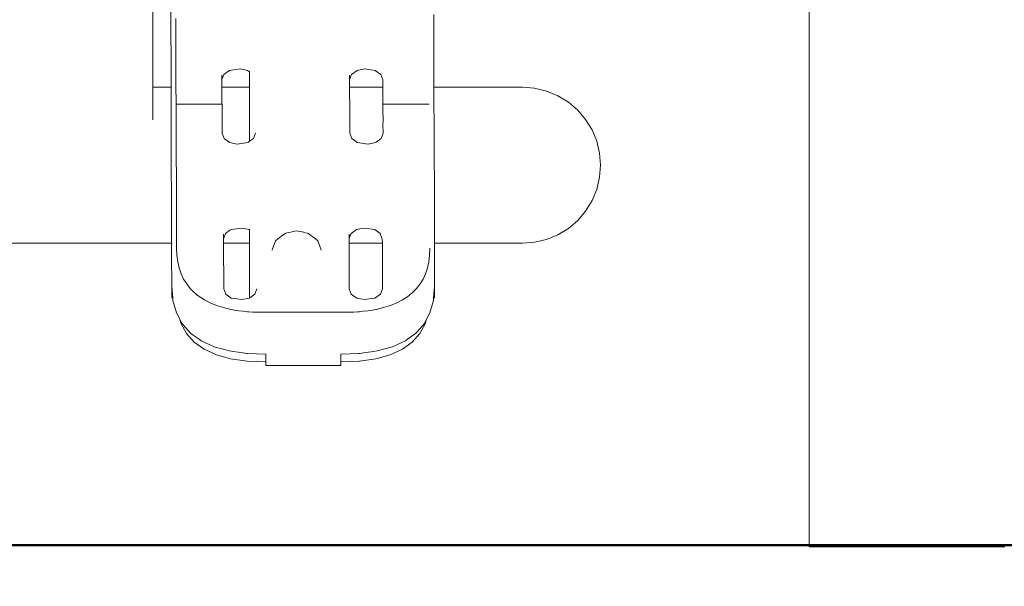
# Model space of a CAD drawing. Extents: x -4098 to -1911, y 4951 to 5835.
# Drawn here: x -3944 to -3896, y 5587 to 5615 of the extents above; entities that cross this region are included whole.
import ezdxf

# ---------------------------------------------------------------- set-up
doc = ezdxf.new("R2010")
doc.units = 0
doc.header["$MEASUREMENT"] = 0
doc.layers.get('Defpoints').update_dxf_attribs({"color": 250})
for name, color, linetype, lineweight in [('0-03 wymiary', 6, 'Continuous', 5), ('1-03 sc zelbet', 3, 'Continuous', 50), ('ProfileEdges_Nr_Pióra__7', 7, 'Continuous', 18)]:
    doc.layers.add(name, color=color, linetype=linetype, lineweight=lineweight)
doc.styles.add('1-20 romans', font='romans.shx', dxfattribs={"width": 0.7, "height": 5})
doc.dimstyles.new('1-20', dxfattribs={"dimtxt": 5, "dimasz": 0.2, "dimexe": 2, "dimexo": 12.5, "dimgap": 1.25, "dimtad": 1, "dimdec": 0, "dimrnd": 0.5, "dimtxsty": '1-20 romans', "dimblk": 'BG dim mark', "dimcen": 0, "dimclrd": 256, "dimclre": 256, "dimclrt": 11, "dimadec": 0, "dimazin": 0, "dimtfac": 1, "dimtdec": 0, "dimtix": 1, "dimtmove": 1, "dimatfit": 3, "dimfxl": 0.5, "dimfxlon": 1, "dimarcsym": 0})

# ---------------------------------------------------------------- blocks, each defined once
blk = doc.blocks.new('BG dim mark')
for p, q in [((0, -10), (0, 10)), ((10, 0), (-10, 0))]:
    blk.add_line(p, q)
at = {"color": 0, "linetype": 'ByBlock', "const_width": 1.5}
blk.add_lwpolyline([(5, 5), (-5, -5)], dxfattribs=at)
blk = doc.blocks.new('*D50')
at = {"layer": '0-03 wymiary', "lineweight": -2, "transparency": 16777216}
for p, q in [((-3990.564, 5793.199), (-3992.664, 5793.199)), ((-3990.664, 5589.509), (-3990.664, 5792.999)), ((-3990.564, 5589.309), (-3992.664, 5589.309))]:
    blk.add_line(p, q, dxfattribs=at)
at = {"layer": 'Defpoints', "color": 0, "transparency": 16777216}
for p in [(-3990.664, 5793.199), (-3895.877, 5793.199), (-3913.611, 5589.309)]:
    blk.add_point(p, dxfattribs=at)
at = {"layer": '0-03 wymiary', "lineweight": -2, "transparency": 16777216, "xscale": 0.2, "yscale": 0.2, "zscale": 0.2}
for p, rotation in [((-3990.664, 5793.199), 90), ((-3990.664, 5589.309), 270)]:
    blk.add_blockref('BG dim mark', p, dxfattribs=dict(at, rotation=rotation))
at = {"layer": '0-03 wymiary', "color": 11, "transparency": 16777216, "insert": (-3994.414, 5691.254), "char_height": 5, "attachment_point": 5, "rotation": 90, "style": '1-20 romans', "bg_fill": 3, "box_fill_scale": 1.25, "bg_fill_color": 256, "bg_fill_true_color": 13158600, "bg_fill_transparency": 0}
blk.add_mtext('204', dxfattribs=at)

msp = doc.modelspace()

# ---------------------------------------------------------------- linework, layer by layer
at = {"layer": '1-03 sc zelbet'}
msp.add_lwpolyline([(-4097.644, 5589.322), (-2882.701, 5589.322)], dxfattribs=at)
at = {"layer": 'ProfileEdges_Nr_Pióra__7', "linetype": 'Continuous', "flags": 128}
for points in [[(-3937.592, 5619.976), (-3937.592, 5611.763)], [(-3936.728, 5619.963), (-3936.7, 5611.763)], [(-3905.424, 5589.247), (-3905.424, 5619.299)], [(-3936.471, 5615.128), (-3936.46, 5611.899)], [(-3923.827, 5615.331), (-3923.826, 5615.013)], [(-3923.826, 5615.013), (-3923.815, 5611.899)], [(-3934.11, 5612.391), (-3933.841, 5612.585)], [(-3933.841, 5612.585), (-3933.316, 5612.656)], [(-3933.316, 5612.656), (-3932.947, 5612.585)], [(-3932.947, 5612.585), (-3932.848, 5612.514)], [(-3932.848, 5612.557), (-3932.848, 5612.514)], [(-3932.848, 5612.514), (-3932.848, 5611.763)], [(-3927.852, 5612.391), (-3927.582, 5612.585)], [(-3927.582, 5612.585), (-3927.213, 5612.656)], [(-3927.213, 5612.656), (-3926.689, 5612.585)], [(-3926.689, 5612.585), (-3926.418, 5612.391)], [(-3934.207, 5612.133), (-3934.11, 5612.391)], [(-3934.207, 5612.133), (-3934.207, 5612.353)], [(-3934.207, 5612.133), (-3934.205, 5611.763)], [(-3927.948, 5612.13), (-3927.949, 5612.353)], [(-3927.948, 5612.13), (-3927.852, 5612.391)], [(-3927.947, 5611.763), (-3927.948, 5612.13)], [(-3926.418, 5612.391), (-3926.318, 5612.125)], [(-3926.318, 5612.125), (-3926.317, 5611.763)], [(-3936.7, 5611.763), (-3937.592, 5611.763)], [(-3937.592, 5611.763), (-3937.592, 5611.658)], [(-3937.592, 5611.658), (-3937.592, 5611.509)], [(-3937.592, 5611.509), (-3937.592, 5611.273)], [(-3936.7, 5611.763), (-3936.7, 5611.663)], [(-3936.7, 5611.663), (-3936.699, 5611.509)], [(-3936.699, 5611.509), (-3936.699, 5611.284)], [(-3936.46, 5611.899), (-3936.457, 5610.958)], [(-3932.848, 5611.763), (-3934.205, 5611.763)], [(-3934.205, 5611.678), (-3934.205, 5611.763)], [(-3934.204, 5611.509), (-3934.205, 5611.678)], [(-3934.204, 5611.317), (-3934.204, 5611.509)], [(-3932.848, 5611.509), (-3932.849, 5611.335)], [(-3932.848, 5611.763), (-3932.848, 5611.686)], [(-3932.848, 5611.686), (-3932.848, 5611.509)], [(-3926.317, 5611.763), (-3927.947, 5611.763)], [(-3927.947, 5611.714), (-3927.947, 5611.763)], [(-3927.946, 5611.509), (-3927.947, 5611.714)], [(-3927.946, 5611.399), (-3927.946, 5611.509)], [(-3926.317, 5611.763), (-3926.317, 5611.724)], [(-3926.317, 5611.724), (-3926.316, 5611.509)], [(-3926.316, 5611.509), (-3926.315, 5611.42)], [(-3923.815, 5611.899), (-3923.815, 5611.763)], [(-3919.479, 5611.763), (-3923.815, 5611.763)], [(-3923.815, 5611.763), (-3923.815, 5611.738)], [(-3923.815, 5611.738), (-3923.814, 5611.509)], [(-3923.814, 5611.509), (-3923.814, 5611.453)], [(-3919.479, 5611.763), (-3918.879, 5611.716)], [(-3918.294, 5611.576), (-3918.879, 5611.716)], [(-3917.738, 5611.347), (-3918.294, 5611.576)], [(-3937.592, 5611.273), (-3937.592, 5610.938)], [(-3936.699, 5611.284), (-3936.698, 5610.938)], [(-3934.203, 5610.948), (-3934.204, 5611.317)], [(-3932.849, 5611.335), (-3932.849, 5610.938)], [(-3927.944, 5610.938), (-3927.946, 5611.399)], [(-3926.315, 5611.42), (-3926.313, 5610.948)], [(-3923.814, 5611.453), (-3923.812, 5610.938)], [(-3917.225, 5611.033), (-3917.738, 5611.347)], [(-3916.768, 5610.643), (-3917.225, 5611.033)], [(-3937.592, 5610.938), (-3937.592, 5610.591)], [(-3937.592, 5610.591), (-3937.592, 5610.166)], [(-3936.698, 5610.938), (-3936.697, 5610.704)], [(-3936.697, 5610.704), (-3936.697, 5610.608)], [(-3936.697, 5610.608), (-3936.695, 5610.1)], [(-3936.457, 5610.95), (-3936.457, 5610.937)], [(-3936.457, 5610.932), (-3935.672, 5610.938)], [(-3934.204, 5610.916), (-3936.457, 5610.932)], [(-3936.457, 5610.913), (-3936.457, 5610.927)], [(-3936.457, 5610.906), (-3936.45, 5608.825)], [(-3935.663, 5610.938), (-3934.204, 5610.948)], [(-3934.203, 5610.948), (-3934.204, 5610.938)], [(-3934.204, 5610.938), (-3934.204, 5610.948)], [(-3934.204, 5610.938), (-3934.202, 5610.916)], [(-3934.204, 5610.916), (-3934.204, 5610.938)], [(-3934.201, 5610.656), (-3934.202, 5610.916)], [(-3934.2, 5610.1), (-3934.201, 5610.656)], [(-3932.849, 5610.938), (-3932.849, 5610.682)], [(-3932.849, 5610.682), (-3932.849, 5610.1)], [(-3927.944, 5610.776), (-3927.944, 5610.932)], [(-3927.941, 5610.1), (-3927.944, 5610.776)], [(-3926.313, 5610.916), (-3926.314, 5610.807)], [(-3926.314, 5610.807), (-3926.314, 5610.72)], [(-3926.314, 5610.72), (-3926.313, 5610.688)], [(-3926.313, 5610.948), (-3924.847, 5610.938)], [(-3926.313, 5610.938), (-3926.313, 5610.948)], [(-3926.313, 5610.916), (-3926.313, 5610.938)], [(-3924.052, 5610.932), (-3926.313, 5610.916)], [(-3926.313, 5610.688), (-3926.31, 5610.1)], [(-3924.847, 5610.938), (-3924.052, 5610.932)], [(-3923.812, 5610.938), (-3923.812, 5610.855)], [(-3923.812, 5610.855), (-3923.809, 5610.1)], [(-3916.377, 5610.187), (-3916.768, 5610.643)], [(-3936.695, 5610.1), (-3936.693, 5609.695)], [(-3934.199, 5609.753), (-3934.2, 5610.1)], [(-3932.849, 5610.1), (-3932.849, 5609.785)], [(-3927.941, 5609.901), (-3927.941, 5610.1)], [(-3926.31, 5610.1), (-3926.311, 5609.939)], [(-3923.809, 5610.1), (-3923.809, 5609.998)], [(-3916.062, 5609.676), (-3916.377, 5610.187)], [(-3936.693, 5609.695), (-3936.691, 5609.07)], [(-3934.198, 5609.511), (-3934.199, 5609.753)], [(-3932.849, 5609.785), (-3932.849, 5609.112)], [(-3927.939, 5609.511), (-3927.941, 5609.901)], [(-3926.311, 5609.939), (-3926.308, 5609.511)], [(-3923.809, 5609.998), (-3923.806, 5609.07)], [(-3915.832, 5609.121), (-3916.062, 5609.676)], [(-3934.098, 5609.245), (-3934.198, 5609.511)], [(-3933.854, 5609.07), (-3934.098, 5609.245)], [(-3932.907, 5609.07), (-3932.849, 5609.112)], [(-3932.849, 5609.112), (-3932.664, 5609.245)], [(-3932.664, 5609.245), (-3932.566, 5609.511)], [(-3927.84, 5609.245), (-3927.939, 5609.511)], [(-3927.84, 5609.245), (-3927.595, 5609.07)], [(-3926.649, 5609.07), (-3926.407, 5609.243)], [(-3926.308, 5609.511), (-3926.406, 5609.245)], [(-3915.692, 5608.524), (-3915.832, 5609.121)], [(-3936.691, 5609.07), (-3936.689, 5608.626)], [(-3936.689, 5608.626), (-3936.688, 5607.94)], [(-3936.45, 5608.825), (-3936.449, 5608.62)], [(-3936.449, 5608.62), (-3936.448, 5608.472)], [(-3933.827, 5609.051), (-3933.854, 5609.07)], [(-3933.458, 5608.98), (-3933.827, 5609.051)], [(-3932.934, 5609.051), (-3933.458, 5608.98)], [(-3932.934, 5609.051), (-3932.907, 5609.07)], [(-3927.595, 5609.07), (-3927.569, 5609.051)], [(-3927.044, 5608.98), (-3927.569, 5609.051)], [(-3926.675, 5609.051), (-3927.044, 5608.98)], [(-3926.649, 5609.07), (-3926.675, 5609.051)], [(-3923.806, 5609.07), (-3923.806, 5608.958)], [(-3923.806, 5608.958), (-3923.805, 5608.788)], [(-3923.805, 5608.788), (-3923.804, 5608.62)], [(-3923.804, 5608.62), (-3923.804, 5608.471)], [(-3936.448, 5608.472), (-3936.447, 5608.275)], [(-3936.446, 5608.128), (-3936.447, 5608.275)], [(-3936.439, 5607.583), (-3936.446, 5608.128)], [(-3923.802, 5608.213), (-3923.804, 5608.471)], [(-3923.802, 5608.213), (-3923.801, 5608.112)], [(-3915.644, 5607.94), (-3915.692, 5608.524)], [(-3936.688, 5607.94), (-3936.686, 5607.495)], [(-3923.801, 5608.112), (-3923.799, 5607.94)], [(-3923.799, 5607.94), (-3923.797, 5607.828)], [(-3923.797, 5607.828), (-3923.794, 5607.567)], [(-3915.692, 5607.355), (-3915.644, 5607.94)], [(-3936.686, 5607.495), (-3936.684, 5606.809)], [(-3936.439, 5607.583), (-3936.437, 5607.442)], [(-3936.437, 5607.304), (-3936.437, 5607.442)], [(-3936.435, 5607.075), (-3936.437, 5607.304)], [(-3923.792, 5607.352), (-3923.794, 5607.567)], [(-3923.791, 5607.195), (-3923.792, 5607.352)], [(-3923.79, 5607.009), (-3923.791, 5607.195)], [(-3915.832, 5606.758), (-3915.692, 5607.355)], [(-3936.684, 5606.809), (-3936.683, 5606.405)], [(-3936.435, 5607.075), (-3936.425, 5603.869)], [(-3923.791, 5606.708), (-3923.79, 5606.809)], [(-3923.791, 5605.779), (-3923.791, 5606.708)], [(-3923.79, 5606.809), (-3923.79, 5607.009)], [(-3915.832, 5606.758), (-3916.062, 5606.204)], [(-3936.683, 5606.405), (-3936.68, 5605.779)], [(-3916.062, 5606.204), (-3916.377, 5605.692)], [(-3936.68, 5605.779), (-3936.679, 5605.45)], [(-3923.791, 5605.697), (-3923.791, 5605.779)], [(-3936.679, 5605.45), (-3936.678, 5604.941)], [(-3923.792, 5604.941), (-3923.791, 5605.697)], [(-3916.768, 5605.236), (-3917.225, 5604.846)], [(-3916.377, 5605.692), (-3916.768, 5605.236)], [(-3936.678, 5604.941), (-3936.677, 5604.717)], [(-3934.03, 5604.596), (-3933.811, 5604.754)], [(-3933.811, 5604.754), (-3933.761, 5604.79)], [(-3933.761, 5604.79), (-3933.237, 5604.862)], [(-3933.237, 5604.862), (-3932.867, 5604.79)], [(-3932.867, 5604.79), (-3932.85, 5604.778)], [(-3932.85, 5604.767), (-3932.851, 5604.37)], [(-3932.85, 5604.809), (-3932.85, 5604.778)], [(-3932.85, 5604.778), (-3932.85, 5604.767)], [(-3927.879, 5604.596), (-3927.61, 5604.79)], [(-3927.61, 5604.79), (-3927.36, 5604.839)], [(-3927.36, 5604.839), (-3927.241, 5604.862)], [(-3927.241, 5604.862), (-3927.097, 5604.842)], [(-3927.097, 5604.842), (-3926.716, 5604.79)], [(-3926.716, 5604.79), (-3926.446, 5604.596)], [(-3923.792, 5604.941), (-3923.792, 5604.885)], [(-3923.792, 5604.885), (-3923.788, 5604.37)], [(-3917.225, 5604.846), (-3917.738, 5604.532)], [(-3936.677, 5604.717), (-3936.676, 5604.37)], [(-3936.676, 5604.37), (-3936.675, 5604.27)], [(-3936.675, 5604.27), (-3936.675, 5604.116)], [(-3934.127, 5604.338), (-3934.127, 5604.559)], [(-3934.127, 5604.338), (-3934.114, 5604.37)], [(-3934.127, 5604.338), (-3934.126, 5604.285)], [(-3934.126, 5604.116), (-3934.126, 5604.285)], [(-3934.114, 5604.37), (-3934.03, 5604.596)], [(-3932.851, 5604.37), (-3932.851, 5604.292)], [(-3932.851, 5604.292), (-3932.851, 5604.116)], [(-3931.58, 5604.23), (-3931.473, 5604.335)], [(-3931.162, 5604.559), (-3931.473, 5604.335)], [(-3931.08, 5604.618), (-3931.162, 5604.559)], [(-3930.962, 5604.64), (-3931.08, 5604.618)], [(-3930.839, 5604.664), (-3930.962, 5604.64)], [(-3930.839, 5604.664), (-3930.544, 5604.721)], [(-3930.295, 5604.673), (-3930.544, 5604.721)], [(-3930.192, 5604.653), (-3930.289, 5604.672)], [(-3930.007, 5604.617), (-3930.188, 5604.652)], [(-3929.986, 5604.602), (-3930.007, 5604.617)], [(-3929.968, 5604.589), (-3929.986, 5604.602)], [(-3929.926, 5604.559), (-3929.968, 5604.589)], [(-3929.614, 5604.334), (-3929.926, 5604.559)], [(-3929.614, 5604.334), (-3929.507, 5604.229)], [(-3927.975, 5604.338), (-3927.976, 5604.559)], [(-3927.975, 5604.338), (-3927.963, 5604.37)], [(-3927.975, 5604.338), (-3927.975, 5604.321)], [(-3927.975, 5604.116), (-3927.975, 5604.321)], [(-3927.963, 5604.37), (-3927.879, 5604.596)], [(-3926.446, 5604.596), (-3926.36, 5604.37)], [(-3926.36, 5604.37), (-3926.346, 5604.331)], [(-3926.343, 5604.116), (-3926.346, 5604.331)], [(-3923.788, 5604.345), (-3923.788, 5604.37)], [(-3923.788, 5604.116), (-3923.788, 5604.345)], [(-3918.294, 5604.303), (-3918.879, 5604.163)], [(-3917.738, 5604.532), (-3918.294, 5604.303)], [(-3945.254, 5604.116), (-3936.675, 5604.116)], [(-3936.675, 5604.116), (-3936.666, 5601.445)], [(-3936.667, 5604.116), (-3936.647, 5604.116)], [(-3936.425, 5603.869), (-3936.41, 5603.53)], [(-3934.126, 5604.116), (-3932.851, 5604.116)], [(-3934.118, 5601.887), (-3934.126, 5604.116)], [(-3932.851, 5604.116), (-3932.851, 5601.43)], [(-3931.745, 5603.782), (-3931.741, 5603.799)], [(-3931.741, 5603.799), (-3931.58, 5604.23)], [(-3929.347, 5603.798), (-3929.507, 5604.229)], [(-3929.342, 5603.777), (-3929.347, 5603.798)], [(-3927.967, 5601.887), (-3927.975, 5604.116)], [(-3927.975, 5604.116), (-3926.343, 5604.116)], [(-3926.343, 5604.116), (-3926.336, 5601.887)], [(-3924.012, 5603.869), (-3924.025, 5603.53)], [(-3923.787, 5601.991), (-3923.788, 5604.116)], [(-3923.788, 5604.116), (-3919.479, 5604.116)], [(-3919.479, 5604.116), (-3918.879, 5604.163)], [(-3936.368, 5603.209), (-3936.41, 5603.53)], [(-3924.064, 5603.209), (-3924.027, 5603.516)], [(-3924.027, 5603.516), (-3924.025, 5603.53)], [(-3936.3, 5602.908), (-3936.368, 5603.209)], [(-3936.3, 5602.908), (-3936.204, 5602.627)], [(-3924.224, 5602.627), (-3924.131, 5602.908)], [(-3924.064, 5603.209), (-3924.131, 5602.908)], [(-3936.204, 5602.627), (-3936.082, 5602.365)], [(-3936.082, 5602.365), (-3935.933, 5602.122)], [(-3924.493, 5602.122), (-3924.345, 5602.365)], [(-3924.224, 5602.627), (-3924.345, 5602.365)], [(-3936.664, 5601.991), (-3936.617, 5601.446)], [(-3935.933, 5602.122), (-3935.756, 5601.899)], [(-3935.756, 5601.899), (-3935.609, 5601.751)], [(-3934.118, 5601.887), (-3934.019, 5601.622)], [(-3932.487, 5601.887), (-3932.585, 5601.622)], [(-3927.967, 5601.887), (-3927.868, 5601.622)], [(-3926.336, 5601.887), (-3926.434, 5601.622)], [(-3924.816, 5601.748), (-3924.667, 5601.899)], [(-3924.493, 5602.122), (-3924.667, 5601.899)], [(-3923.799, 5601.828), (-3923.79, 5601.946)], [(-3923.79, 5601.946), (-3923.787, 5601.991)], [(-3923.787, 5601.991), (-3923.788, 5601.445)], [(-3936.617, 5601.446), (-3936.666, 5601.445)], [(-3936.617, 5601.446), (-3936.606, 5601.312)], [(-3935.609, 5601.751), (-3935.553, 5601.695)], [(-3935.504, 5601.655), (-3935.553, 5601.695)], [(-3935.412, 5601.581), (-3935.504, 5601.655)], [(-3935.402, 5601.573), (-3935.412, 5601.581)], [(-3935.323, 5601.51), (-3935.402, 5601.573)], [(-3935.323, 5601.51), (-3935.066, 5601.345)], [(-3934.019, 5601.622), (-3933.748, 5601.428)], [(-3933.748, 5601.428), (-3933.223, 5601.357)], [(-3932.854, 5601.428), (-3933.223, 5601.357)], [(-3932.851, 5601.43), (-3932.585, 5601.622)], [(-3927.597, 5601.428), (-3927.868, 5601.622)], [(-3927.228, 5601.357), (-3927.597, 5601.428)], [(-3927.228, 5601.357), (-3926.703, 5601.428)], [(-3926.703, 5601.428), (-3926.434, 5601.622)], [(-3925.098, 5601.51), (-3925.354, 5601.345)], [(-3925.098, 5601.51), (-3925.015, 5601.577)], [(-3925.006, 5601.584), (-3924.917, 5601.656)], [(-3924.917, 5601.656), (-3924.869, 5601.695)], [(-3924.869, 5601.695), (-3924.816, 5601.748)], [(-3923.84, 5601.312), (-3923.83, 5601.446)], [(-3923.83, 5601.446), (-3923.799, 5601.828)], [(-3923.83, 5601.446), (-3923.788, 5601.445)], [(-3936.606, 5601.312), (-3936.435, 5600.705)], [(-3934.782, 5601.2), (-3935.066, 5601.345)], [(-3934.472, 5601.073), (-3934.782, 5601.2)], [(-3934.472, 5601.073), (-3934.134, 5600.967)], [(-3934.134, 5600.967), (-3933.769, 5600.879)], [(-3933.769, 5600.879), (-3933.377, 5600.811)], [(-3927.039, 5600.811), (-3926.648, 5600.879)], [(-3926.648, 5600.879), (-3926.284, 5600.967)], [(-3925.947, 5601.073), (-3926.284, 5600.967)], [(-3925.947, 5601.073), (-3925.637, 5601.2)], [(-3925.637, 5601.2), (-3925.354, 5601.345)], [(-3924.007, 5600.705), (-3923.84, 5601.312)], [(-3936.435, 5600.705), (-3936.265, 5600.39)], [(-3933.377, 5600.811), (-3933.171, 5600.787)], [(-3933.171, 5600.787), (-3932.959, 5600.763)], [(-3932.959, 5600.763), (-3932.881, 5600.758)], [(-3932.881, 5600.758), (-3932.695, 5600.745)], [(-3932.695, 5600.745), (-3932.652, 5600.743)], [(-3932.652, 5600.743), (-3932.513, 5600.734)], [(-3932.513, 5600.734), (-3932.336, 5600.734)], [(-3932.336, 5600.734), (-3931.706, 5600.734)], [(-3931.706, 5600.734), (-3928.74, 5600.734)], [(-3928.74, 5600.734), (-3928.11, 5600.734)], [(-3928.11, 5600.734), (-3927.903, 5600.734)], [(-3927.794, 5600.741), (-3927.903, 5600.734)], [(-3927.752, 5600.743), (-3927.794, 5600.741)], [(-3927.566, 5600.756), (-3927.752, 5600.743)], [(-3927.457, 5600.763), (-3927.566, 5600.756)], [(-3927.457, 5600.763), (-3927.276, 5600.784)], [(-3927.276, 5600.784), (-3927.039, 5600.811)], [(-3924.19, 5600.361), (-3924.007, 5600.705)], [(-3936.265, 5600.39), (-3936.213, 5600.205)], [(-3936.265, 5600.39), (-3936.213, 5600.293)], [(-3936.213, 5600.293), (-3936.147, 5600.171)], [(-3936.213, 5600.205), (-3935.941, 5599.7)], [(-3936.147, 5600.171), (-3935.955, 5599.955)], [(-3935.955, 5599.955), (-3935.742, 5599.714)], [(-3924.694, 5599.714), (-3924.493, 5599.942)], [(-3924.501, 5599.7), (-3924.233, 5600.205)], [(-3924.493, 5599.942), (-3924.291, 5600.171)], [(-3924.291, 5600.171), (-3924.233, 5600.281)], [(-3924.233, 5600.205), (-3924.19, 5600.361)], [(-3924.233, 5600.281), (-3924.19, 5600.361)], [(-3935.941, 5599.7), (-3935.562, 5599.273)], [(-3935.679, 5599.67), (-3935.742, 5599.714)], [(-3935.609, 5599.619), (-3935.679, 5599.67)], [(-3935.326, 5599.416), (-3935.609, 5599.619)], [(-3924.832, 5599.614), (-3925.102, 5599.419)], [(-3924.878, 5599.273), (-3924.501, 5599.7)], [(-3924.764, 5599.663), (-3924.832, 5599.614)], [(-3924.694, 5599.714), (-3924.764, 5599.663)], [(-3935.562, 5599.273), (-3935.075, 5598.923)], [(-3935.218, 5599.339), (-3935.326, 5599.416)], [(-3935.218, 5599.339), (-3934.582, 5599.048)], [(-3933.84, 5598.842), (-3934.582, 5599.048)], [(-3926.59, 5598.842), (-3925.849, 5599.048)], [(-3925.849, 5599.048), (-3925.215, 5599.339)], [(-3925.362, 5598.923), (-3924.878, 5599.273)], [(-3925.102, 5599.419), (-3925.215, 5599.339)], [(-3935.075, 5598.923), (-3934.48, 5598.651)], [(-3934.48, 5598.651), (-3933.778, 5598.457)], [(-3933.84, 5598.842), (-3933.655, 5598.816)], [(-3933.655, 5598.816), (-3933.164, 5598.745)], [(-3933.164, 5598.745), (-3932.994, 5598.721)], [(-3932.981, 5598.72), (-3932.994, 5598.721)], [(-3932.961, 5598.719), (-3932.981, 5598.72)], [(-3932.948, 5598.719), (-3932.961, 5598.719)], [(-3932.069, 5598.681), (-3932.945, 5598.719)], [(-3932.051, 5598.681), (-3932.069, 5598.681)], [(-3932.051, 5598.53), (-3932.052, 5598.302)], [(-3932.051, 5598.681), (-3932.051, 5598.546)], [(-3932.051, 5598.546), (-3932.051, 5598.53)], [(-3928.379, 5598.302), (-3928.378, 5598.529)], [(-3928.378, 5598.567), (-3928.378, 5598.681)], [(-3928.378, 5598.681), (-3928.364, 5598.681)], [(-3928.378, 5598.53), (-3928.378, 5598.567)], [(-3928.364, 5598.681), (-3927.488, 5598.718)], [(-3927.485, 5598.719), (-3927.472, 5598.719)], [(-3927.472, 5598.719), (-3927.452, 5598.72)], [(-3927.452, 5598.72), (-3927.434, 5598.721)], [(-3927.434, 5598.721), (-3927.27, 5598.744)], [(-3927.27, 5598.744), (-3926.782, 5598.815)], [(-3926.782, 5598.815), (-3926.59, 5598.842)], [(-3926.657, 5598.457), (-3925.955, 5598.651)], [(-3925.955, 5598.651), (-3925.362, 5598.923)], [(-3933.778, 5598.457), (-3932.968, 5598.341)], [(-3932.968, 5598.341), (-3932.052, 5598.302)], [(-3932.052, 5598.302), (-3932.052, 5598.135)], [(-3932.052, 5598.135), (-3928.38, 5598.135)], [(-3928.38, 5598.135), (-3928.379, 5598.302)], [(-3928.379, 5598.302), (-3927.466, 5598.341)], [(-3927.466, 5598.341), (-3926.657, 5598.457)], [(-3905.371, 5589.247), (-3905.415, 5589.247)], [(-3905.371, 5589.247), (-3905.291, 5589.247)], [(-3905.176, 5589.247), (-3905.291, 5589.247)], [(-3905.176, 5589.247), (-3905.028, 5589.247)], [(-3905.028, 5589.247), (-3904.847, 5589.247)], [(-3904.847, 5589.247), (-3904.634, 5589.247)], [(-3904.391, 5589.247), (-3904.634, 5589.247)], [(-3904.391, 5589.247), (-3904.119, 5589.247)], [(-3904.119, 5589.247), (-3903.821, 5589.247)], [(-3903.821, 5589.247), (-3903.499, 5589.247)], [(-3903.499, 5589.247), (-3903.155, 5589.247)], [(-3903.155, 5589.247), (-3902.791, 5589.247)], [(-3902.409, 5589.247), (-3902.791, 5589.247)], [(-3902.409, 5589.247), (-3902.013, 5589.247)], [(-3901.606, 5589.247), (-3902.013, 5589.247)], [(-3901.606, 5589.247), (-3901.189, 5589.247)], [(-3900.767, 5589.247), (-3901.189, 5589.247)], [(-3900.341, 5589.247), (-3900.767, 5589.247)], [(-3900.341, 5589.247), (-3899.916, 5589.247)], [(-3899.493, 5589.247), (-3899.916, 5589.247)], [(-3899.493, 5589.247), (-3899.077, 5589.247)], [(-3898.669, 5589.247), (-3899.077, 5589.247)], [(-3898.669, 5589.247), (-3898.273, 5589.247)], [(-3897.892, 5589.247), (-3898.273, 5589.247)], [(-3897.892, 5589.247), (-3897.528, 5589.247)], [(-3897.183, 5589.247), (-3897.528, 5589.247)], [(-3897.183, 5589.247), (-3896.861, 5589.247)], [(-3896.563, 5589.247), (-3896.861, 5589.247)], [(-3896.563, 5589.247), (-3896.291, 5589.247)], [(-3896.291, 5589.247), (-3896.049, 5589.247)], [(-3896.049, 5589.247), (-3895.836, 5589.247)]]:
    msp.add_lwpolyline(points, dxfattribs=at)

# ---------------------------------------------------------------- next in the draw order: dimensions: what is measured, and where the dimension line sits
at = {"layer": '0-03 wymiary'}
dim = msp.add_linear_dim(base=(-3990.664, 5793.199), p1=(-3913.611, 5589.309), p2=(-3895.877, 5793.199), angle=90, dimstyle='1-20', override={"dimfxl": 0.1, "dimtfill": 1}, dxfattribs=at)
dim.commit()
dim.dimension.update_dxf_attribs({"geometry": '*D50', "text_midpoint": (-3994.414, 5691.254)})

doc.saveas('drawing.dxf')
